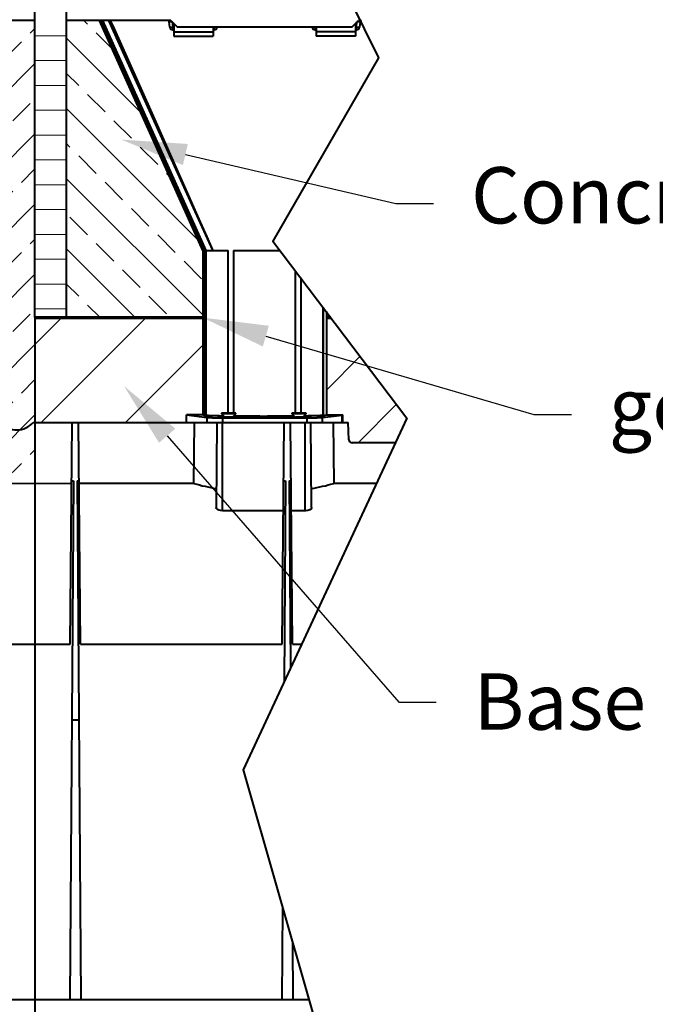
# Model space of a CAD drawing. Units: millimetres. Extents: x 0 to 13306, y 0 to 2520.
# Drawn here: x 2815 to 3222, y 1547 to 2177 of the extents above; entities that cross this region are included whole.
import ezdxf
from ezdxf import colors
from ezdxf.entities.mleader import LeaderData, LeaderLine
from ezdxf.math import Vec2, Vec3

# ---------------------------------------------------------------- set-up
doc = ezdxf.new("R2010")
doc.units = ezdxf.units.MM
doc.header["$LTSCALE"] = 0.5
for name, color, linetype, lineweight in [('HAURATON_ConstructionSite_Contour', 7, 'Continuous', 40), ('HAURATON_ConstructionSite_Hatching', 8, 'Continuous', 15), ('HAURATON_Product_Contour', 7, 'Continuous', 40)]:
    doc.layers.add(name, color=color, linetype=linetype, lineweight=lineweight)
doc.layers.add('HAURATON_Text_Macro', color=112, linetype='Continuous')
doc.styles.get("Standard").update_dxf_attribs({"font": 'arial.ttf'})

msp = doc.modelspace()

# ---------------------------------------------------------------- hatches: boundary and pattern name
at = {"layer": 'HAURATON_ConstructionSite_Hatching'}
h = msp.add_hatch(dxfattribs=at)
h.set_pattern_fill('ANSI31', color=256, scale=5, angle=135)
h.set_pattern_definition([(180, (722.758, 1213.757), (-2e-15, -15.875), [])])
h.paths.add_polyline_path([(2844.914, 2221.052), (2824.914, 2221.052), (2824.914, 1986.052), (2844.914, 1986.052)])
h = msp.add_hatch(dxfattribs=at)
h.set_pattern_fill('ANSI33', color=256, scale=5)
h.set_pattern_definition([(45, (722.758, 1213.757), (-22.45064, 22.45064), []), (45, (745.208, 1213.757), (-22.45064, 22.45064), [15.875, -7.9375])])
h.paths.add_polyline_path([(2824.914, 2176.052), (2806.607, 2176.052), (2740.302, 2028.614), (2740.302, 1923.832), (2750.764, 1923.832), (2750.764, 1919.052), (2803.316, 1919.052, 0.4666658), (2823.712, 1919.052), (2824.914, 1919.052), (2824.914, 1986.052)])
h.paths.add_polyline_path([(2794.264, 1919.052), (2750.764, 1919.052), (2745.62, 1919.052), (2745.94, 1880.026), (2793.923, 1880.026)])
h.paths.add_polyline_path([(2824.914, 1919.052), (2823.712, 1919.052, -0.4666658), (2803.316, 1919.052), (2798.264, 1919.052), (2798.605, 1880.026), (2824.914, 1879.933)])
h = msp.add_hatch(dxfattribs=at)
h.set_pattern_fill('ANSI33', color=256, scale=5, angle=90)
h.set_pattern_definition([(135, (1023.162, 1157.818), (-22.45064, -22.45064), []), (135, (1023.162, 1180.268), (-22.45064, -22.45064), [15.875, -7.9375])])
h.paths.add_polyline_path([(2865.921, 2176.052), (2844.914, 2176.052), (2844.914, 1986.052), (2932.226, 1986.052), (2932.226, 2028.614)])
h = msp.add_hatch(dxfattribs=at)
h.set_pattern_fill('ANSI31', color=256, scale=12)
h.set_pattern_definition([(45, (722.758, 1213.757), (-26.94077, 26.94077), [])])
h.paths.add_polyline_path([(2921.764, 1919.052), (2921.764, 1923.832), (2932.226, 1923.832), (2932.226, 1986.052), (2824.914, 1986.052), (2824.914, 1919.052)])
edge = h.paths.add_edge_path()
edge.add_line((3014.18, 1986.052), (3011.302, 1986.052))
edge.add_line((3011.302, 1986.052), (3011.302, 1923.832))
edge.add_line((3011.302, 1923.832), (3021.764, 1923.832))
edge.add_line((3021.764, 1923.832), (3021.764, 1919.052))
edge.add_line((3021.764, 1919.052), (3025.264, 1919.052))
edge.add_line((3025.264, 1919.052), (3025.651, 1907.982))
edge.add_arc((3027.649, 1908.052), 2, 182, 270)
edge.add_line((3027.649, 1906.052), (3055.425, 1906.052))
edge.add_line((3055.425, 1906.052), (3062.782, 1921.836))
edge.add_line((3062.782, 1921.836), (3014.18, 1986.052))

# ---------------------------------------------------------------- linework, layer by layer
at = {"layer": 'HAURATON_ConstructionSite_Contour'}
for p, q in [((2824.914, 1986.052), (2824.914, 2221.052)), ((2844.914, 2221.052), (2844.914, 1986.052))]:
    msp.add_line(p, q, dxfattribs=at)
at = {"layer": 'HAURATON_ConstructionSite_Contour', "lineweight": 70}
for p, q in [((2824.914, 1986.052), (2932.226, 1986.052)), ((3009.211, 1986.052), (3009.24, 1986.052)), ((3011.24, 1986.052), (3014.18, 1986.052))]:
    msp.add_line(p, q, dxfattribs=at)
at = {"layer": 'HAURATON_ConstructionSite_Contour'}
msp.add_lwpolyline([(3008.127, 2226.085), (3044.526, 2152.12), (2977.104, 2035.039), (3062.782, 1921.836), (2957.982, 1696.991), (3023.883, 1466.903), (2932.265, 1271.052), (3127.738, 1031.755), (3033.257, 757.917), (1065.043, 757.917), (946.001, 955.383), (1061.365, 1171.052), (960.305, 1388.774), (1065.043, 1555.939), (915.523, 1851.256), (1024.836, 1976.23), (960.388, 2095.938), (1044.141, 2226.052)], dxfattribs=at)
at = {"layer": 'HAURATON_Product_Contour'}
for p, q in [((2824.914, 2176.052), (2760.764, 2176.052)), ((2911.764, 2176.052), (2844.914, 2176.052)), ((2865.921, 2176.052), (2932.226, 2028.614)), ((2867.237, 2176.052), (2933.426, 2028.872)), ((2868.114, 2176.052), (2934.226, 2029.044)), ((2868.155, 2176.052), (2934.264, 2029.052)), ((2934.264, 2029.052), (2868.155, 2176.052)), ((2911.076, 2171.843), (2910.727, 2175.156)), ((2911.764, 2176.052), (2915.764, 2172.052)), ((2912.723, 2175.092), (2913.065, 2171.843)), ((2913.065, 2171.843), (2913.065, 2170.052)), ((2913.065, 2171.843), (2913.764, 2171.843)), ((2913.764, 2174.052), (2913.764, 2166.052)), ((2915.764, 2172.052), (3027.764, 2172.052)), ((2938.764, 2172.052), (2938.764, 2166.052)), ((2938.764, 2171.843), (2939.463, 2171.843)), ((2939.463, 2171.843), (2939.485, 2172.052)), ((2939.463, 2170.052), (2939.463, 2171.843)), ((2941.474, 2172.052), (2941.452, 2171.843)), ((3002.076, 2171.843), (3002.054, 2172.052)), ((3004.043, 2172.052), (3004.065, 2171.843)), ((3004.065, 2171.843), (3004.065, 2170.052)), ((3004.065, 2171.843), (3004.764, 2171.843)), ((3004.764, 2172.052), (3004.764, 2166.052)), ((3027.764, 2172.052), (3031.764, 2176.052)), ((3029.764, 2174.052), (3029.764, 2166.052)), ((3029.764, 2171.843), (3030.463, 2171.843)), ((3030.463, 2171.843), (3030.805, 2175.092)), ((3030.463, 2170.052), (3030.463, 2171.843)), ((3032.749, 2176.052), (3031.764, 2176.052)), ((3032.801, 2175.156), (3032.452, 2171.843)), ((2913.065, 2170.052), (2913.764, 2170.052)), ((2913.764, 2168.738), (2938.764, 2168.738)), ((2913.764, 2166.052), (2938.764, 2166.052)), ((2938.764, 2170.052), (2939.463, 2170.052)), ((3004.065, 2170.052), (3004.764, 2170.052)), ((3029.764, 2168.738), (3004.764, 2168.738)), ((3029.764, 2166.052), (3004.764, 2166.052)), ((3029.764, 2170.052), (3030.463, 2170.052)), ((2932.226, 2028.614), (2932.226, 1923.893)), ((2934.264, 2029.052), (2933.426, 2028.872)), ((2933.426, 2028.872), (2933.426, 1923.893)), ((2934.226, 2029.044), (2934.226, 1923.87)), ((2934.264, 2029.052), (2938.598, 2029.052)), ((2947.382, 2029.052), (2948.541, 2029.052)), ((2948.541, 1925.052), (2948.541, 2029.052)), ((2951.966, 2029.052), (2951.966, 1925.052)), ((2951.966, 2029.052), (2981.636, 2029.052)), ((2991.562, 1925.052), (2991.562, 2015.937)), ((2994.987, 2011.411), (2994.987, 1925.052)), ((3009.211, 1923.797), (3009.211, 1992.618)), ((3009.24, 1992.579), (3009.24, 1923.797)), ((3011.24, 1989.937), (3011.24, 1923.831)), ((3011.302, 1989.855), (3011.302, 1923.893)), ((2824.914, 1986.052), (2824.914, 905.052)), ((2921.764, 1923.832), (2934.889, 1922.202)), ((2934.264, 1923.832), (2921.764, 1923.832)), ((2921.764, 1919.052), (2921.764, 1923.832)), ((2932.226, 1923.893), (2933.426, 1923.893)), ((2932.287, 1923.832), (2932.226, 1923.893)), ((2933.426, 1923.893), (2934.226, 1923.87)), ((2934.226, 1923.87), (2934.264, 1923.832)), ((2934.889, 1922.202), (2934.889, 1919.052)), ((2944.114, 1925.052), (2944.114, 1924.652)), ((2953.414, 1925.052), (2944.114, 1925.052)), ((2944.114, 1924.652), (2946.112, 1922.654)), ((2953.414, 1924.652), (2944.114, 1924.652)), ((2944.792, 1922.052), (2944.792, 1919.052)), ((2944.792, 1922.052), (2998.736, 1922.052)), ((2951.393, 1922.631), (2953.414, 1924.652)), ((2951.764, 1922.872), (2951.634, 1922.872)), ((2951.894, 1923.131), (2951.764, 1922.872)), ((2951.764, 1923.002), (2951.764, 1922.872)), ((2953.414, 1924.652), (2953.414, 1925.052)), ((2989.114, 1925.052), (2989.114, 1924.652)), ((2998.414, 1925.052), (2989.114, 1925.052)), ((2989.114, 1924.652), (2991.112, 1922.654)), ((2998.414, 1924.652), (2989.114, 1924.652)), ((2996.393, 1922.631), (2998.414, 1924.652)), ((2998.414, 1924.652), (2998.414, 1925.052)), ((2998.736, 1922.052), (2998.736, 1919.052)), ((3008.639, 1922.202), (3021.272, 1923.771)), ((3008.639, 1922.202), (3008.639, 1919.052)), ((3009.211, 1923.797), (3009.24, 1923.797)), ((3011.24, 1923.831), (3011.241, 1923.832)), ((3011.241, 1923.832), (3011.302, 1923.893)), ((3011.241, 1923.832), (3021.764, 1923.832)), ((3016.564, 1923.771), (3016.503, 1923.832)), ((3016.564, 1923.771), (3021.272, 1923.771)), ((3021.272, 1923.771), (3021.272, 1919.052)), ((3021.764, 1922.852), (3021.272, 1922.852)), ((3021.342, 1922.799), (3021.272, 1922.799)), ((3021.342, 1922.799), (3021.764, 1922.852)), ((3021.342, 1919.104), (3021.342, 1922.799)), ((3021.764, 1919.052), (3021.764, 1923.832)), ((2823.712, 1919.052), (3025.264, 1919.052)), ((2847.527, 1777.252), (2848.764, 1919.052)), ((2854.001, 1777.252), (2852.764, 1919.052)), ((2926.588, 1880.026), (2926.908, 1919.052)), ((2941.264, 1919.052), (2940.789, 1864.583)), ((2944.764, 1862.579), (2944.764, 1919.052)), ((2983.027, 1777.252), (2984.264, 1919.052)), ((2989.501, 1777.252), (2988.264, 1919.052)), ((2997.764, 1862.579), (2997.764, 1919.052)), ((3001.739, 1864.58), (3001.264, 1919.052)), ((3015.62, 1919.052), (3015.94, 1880.026)), ((3021.272, 1919.104), (3021.342, 1919.104)), ((3021.342, 1919.104), (3021.764, 1919.052)), ((3025.651, 1907.982), (3025.264, 1919.052)), ((3055.425, 1906.052), (3027.649, 1906.052)), ((2848.422, 1879.851), (2798.605, 1880.026)), ((2849.58, 1881.771), (2847.264, 1550.052)), ((2848.439, 1881.771), (2849.58, 1881.771)), ((2851.948, 1881.771), (2854.264, 1550.052)), ((2851.948, 1881.771), (2853.089, 1881.771)), ((2926.588, 1880.026), (2853.105, 1880.026)), ((2983.939, 1881.771), (2985.08, 1881.771)), ((2985.08, 1881.771), (2984.182, 1753.203)), ((2987.448, 1881.771), (2988.284, 1762.004)), ((2987.448, 1881.771), (2988.589, 1881.771)), ((3043.294, 1880.026), (3015.94, 1880.026)), ((2983.771, 1862.579), (2944.764, 1862.579)), ((2997.764, 1862.579), (2988.757, 1862.579)), ((2799.501, 1777.252), (2847.527, 1777.252)), ((2854.001, 1777.252), (2983.027, 1777.252)), ((2989.501, 1777.252), (2995.392, 1777.252)), ((2853.016, 1728.767), (2848.512, 1728.767)), ((2983.176, 1609.029), (2982.764, 1550.052)), ((2989.507, 1586.925), (2989.764, 1550.052)), ((2353.264, 1550.052), (3000.068, 1550.052))]:
    msp.add_line(p, q, dxfattribs=at)
at = {"layer": 'HAURATON_Product_Contour', "flags": 128}
for points in [[(2938.598, 2029.052), (2938.561, 2029.132), (2926.283, 2056.237), (2898.146, 2118.474), (2872.175, 2176.052)], [(2873.09, 2176.052), (2875.506, 2170.661), (2898.713, 2118.73), (2930.598, 2047.004), (2934.735, 2037.709), (2938.21, 2029.919), (2938.492, 2029.289), (2938.563, 2029.13), (2938.598, 2029.052)], [(2938.598, 2029.052), (2941.951, 2029.049), (2946.259, 2029.05), (2947.382, 2029.052)], [(2944.764, 1862.579), (2943.556, 1862.676), (2942.487, 1862.949), (2941.613, 1863.375), (2941, 1863.948), (2940.804, 1864.583)], [(3001.716, 1864.58), (3001.737, 1864.507), (3001.418, 1863.805), (3000.57, 1863.175), (2999.358, 1862.752), (2998.057, 1862.585), (2997.764, 1862.579)]]:
    msp.add_lwpolyline(points, dxfattribs=at)
at = {"layer": 'HAURATON_Product_Contour'}
for centre, radius, start, end in [((2909.733, 2175.052), 1, 6, 90), ((2912.07, 2176.661), 4.92, 258.33712, 281.66288), ((2913.065, 2172.052), 2, 186, 270), ((2940.458, 2176.661), 4.92, 258.33712, 281.66288), ((2939.463, 2172.052), 2, 270, 354), ((3003.07, 2176.661), 4.92, 258.33712, 281.66288), ((3004.065, 2172.052), 2, 186, 270), ((3031.458, 2176.661), 4.92, 258.33712, 281.66288), ((3030.463, 2172.052), 2, 270, 354), ((3033.795, 2175.052), 1, 90, 174), ((3009.81, 1948.88), 25.09, 268.69848, 273.266921), ((2813.514, 1927.599), 13.306, 219.966296, 320.033704), ((3027.649, 1908.052), 2, 182, 270), ((2970.347, 2037.025), 162.984, 254.42586, 259.589182), ((2972.879, 2034.033), 159.914, 280.358728, 285.621179)]:
    msp.add_arc(centre, radius, start, end, dxfattribs=at)
for centre, major_axis, ratio, start_param, end_param in [((2912.749, 2175.052), (2.022, -0.105), 0.0507171, 1.5897396, 3.1496095), ((3030.779, 2175.052), (2.022, 0.105), 0.0507171, 6.2751685, 7.8350384), ((2971.764, 1923.832), (37.5, 0), 0.0174551, 3.1415927, 3.9326905), ((2944.792, 1922.226), (10, 0), 0.0174551, 3.281219, 4.712389), ((2949.264, 1922.654), (2.5, 0), 0.0174551, 4.8352223, 6.7997895), ((2971.764, 1923.832), (37.5, 0), 0.0174551, 4.1562094, 5.2355748), ((2994.264, 1922.654), (2.5, 0), 0.0174551, 4.8352223, 6.7997895), ((2971.764, 1923.832), (37.5, 0), 0.0174551, 5.4546388, 6.2298267), ((2998.736, 1922.226), (10, 0), 0.0174551, 4.712389, 6.143559)]:
    msp.add_ellipse(centre, major_axis=major_axis, ratio=ratio, start_param=start_param, end_param=end_param, dxfattribs=at)
for centre in [(2935.764, 1922.98), (2944.264, 1922.261), (2949.264, 1922.418), (2955.264, 1922.261), (2963.264, 1922.654), (2963.264, 1922.418), (2966.264, 1922.261), (2977.264, 1922.261), (2980.264, 1922.654), (2980.264, 1922.418), (2988.264, 1922.261), (2994.264, 1922.418), (2999.264, 1922.261), (3007.764, 1922.98)]:
    msp.add_ellipse(centre, major_axis=(2.5, 0), ratio=0.0174551, dxfattribs=at)

# ---------------------------------------------------------------- leaders
at = {"layer": 'HAURATON_Text_Macro'}
ml = msp.add_multileader_mtext('Standard', dxfattribs=at)
ml.set_content('Concrete with minimum structural reinforcement according to DIN EN 1992-1-1 9.2.4', color=256)
ml.set_leader_properties()
ml.build(insert=Vec2(0, 0))
ml.multileader.update_dxf_attribs({"dogleg_length": 2, "arrow_head_size": 42, "scale": 12})
ctx = ml.context
ctx.base_point, ctx.scale, ctx.char_height, ctx.arrow_head_size, ctx.landing_gap_size, ctx.plane_origin = Vec3(2613.7, 2434.071), 12, 36, 42, 24, Vec3(2663.655, 1802.479)
notes = []
notes.append((ctx, [(0, (1, 1, 0), (2589.7, 2434.071), (1, 0), 24, [(0, [(2605.556, 2117.96)], 0, [])])]))
ctx.mtext.insert, ctx.mtext.width, ctx.mtext.flow_direction = Vec3(2637.7, 2452.378), 889.04588, 5
ml = msp.add_multileader_mtext('Standard', dxfattribs=at)
ml.set_content('Concrete wearing layer', color=256)
ml.set_leader_properties()
ml.build(insert=Vec2(0, 0))
ml.multileader.update_dxf_attribs({"dogleg_length": 2, "arrow_head_size": 42, "scale": 12})
ctx = ml.context
ctx.base_point, ctx.scale, ctx.char_height, ctx.arrow_head_size, ctx.landing_gap_size, ctx.plane_origin = Vec3(3079.735, 2059.005), 12, 36, 42, 24, Vec3(3229.505, 2314.62)
notes.append((ctx, [(0, (1, 1, 0), (3055.735, 2059.005), (1, 0), 24, [(0, [(2880.196, 2099.891)], 0, [])])]))
ctx.mtext.insert, ctx.mtext.width, ctx.mtext.flow_direction = Vec3(3103.735, 2082.297), 423.01039, 5
ml = msp.add_multileader_mtext('Standard', dxfattribs=at)
ml.set_content('geotextile', color=256)
ml.set_leader_properties()
ml.build(insert=Vec2(0, 0))
ml.multileader.update_dxf_attribs({"dogleg_length": 2, "arrow_head_size": 42, "scale": 12})
ctx = ml.context
ctx.base_point, ctx.scale, ctx.char_height, ctx.arrow_head_size, ctx.landing_gap_size, ctx.plane_origin = Vec3(3167.874, 1924.106), 12, 36, 42, 24, Vec3(3046.46, 1987.241)
notes.append((ctx, [(0, (1, 1, 0), (3143.874, 1924.106), (1, 0), 24, [(0, [(2932.226, 1986.052)], 0, [])])]))
ctx.mtext.insert, ctx.mtext.width, ctx.mtext.flow_direction = Vec3(3191.874, 1947.398), 334.87128, 5
ml = msp.add_multileader_mtext('Standard', dxfattribs=at)
ml.set_content('Base course', color=256)
ml.set_leader_properties()
ml.build(insert=Vec2(0, 0))
ml.multileader.update_dxf_attribs({"dogleg_length": 2, "arrow_head_size": 42, "scale": 12})
ctx = ml.context
ctx.base_point, ctx.scale, ctx.char_height, ctx.arrow_head_size, ctx.landing_gap_size, ctx.plane_origin = Vec3(3081.471, 1740.322), 12, 36, 42, 24, Vec3(2994.264, 1810.944)
notes.append((ctx, [(0, (1, 1, 0), (3057.471, 1740.322), (1, 0), 24, [(0, [(2881.9, 1942.269)], 0, [])])]))
ctx.mtext.insert, ctx.mtext.width, ctx.mtext.flow_direction = Vec3(3105.471, 1758.617), 332.17524, 5
for ctx, leaders in notes:
    for number, flags, end, landing, length, lines in leaders:
        leader = LeaderData()
        leader.index, (leader.has_last_leader_line, leader.has_dogleg_vector, leader.attachment_direction) = number, flags
        leader.last_leader_point, leader.dogleg_vector, leader.dogleg_length = Vec3(end), Vec3(landing), length
        for number, points, colour, breaks in lines:
            line = LeaderLine()
            line.index, line.vertices, line.color, line.breaks = number, Vec3.list(points), colors.encode_raw_color(colour), breaks
            leader.lines.append(line)
        ctx.leaders.append(leader)

doc.saveas('drawing.dxf')
